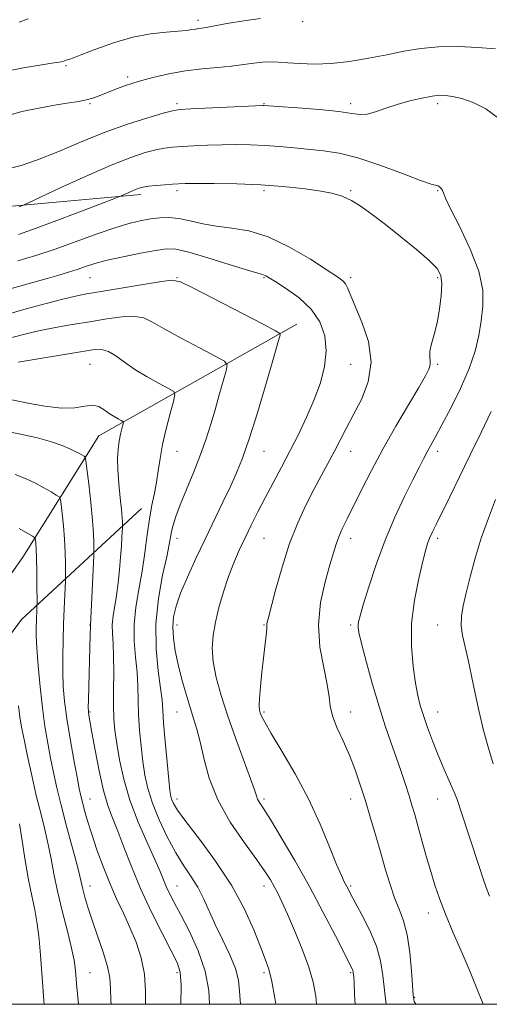
# Model space of a CAD drawing. Extents: x 2112300 to 2115200, y 314800 to 317700.
# Drawn here: x 2114706 to 2114841, y 315000 to 315283 of the extents above; entities that cross this region are included whole.
import ezdxf

# ---------------------------------------------------------------- set-up
doc = ezdxf.new("R2010")
doc.units = 0
doc.header["$MEASUREMENT"] = 0
for name, color, linetype, lineweight in [('DTM HARD BREAKLINE', 7, 'Continuous', 0), ('DTM SPOT ELEVATION', 2, 'Continuous', 13), ('GRID LINE', 7, 'Continuous', 0), ('INDEX CONTOUR', 41, 'Continuous', 13), ('INTERMEDIATE CONTOUR', 44, 'Continuous', 0)]:
    doc.layers.add(name, color=color, linetype=linetype, lineweight=lineweight)

msp = doc.modelspace()

# ---------------------------------------------------------------- linework, layer by layer
at = {"layer": 'DTM HARD BREAKLINE'}
for points in [[(2114740.8, 315232.93, 1237.57), (2114697.3, 315229.01, 1240.69), (2114652.72, 315224.88, 1243.76), (2114617.61, 315225.16, 1245.33), (2114587.92, 315234.19, 1245.84), (2114572.36, 315243.52, 1245.59), (2114560.5, 315259.25, 1244.7)], [(2114785.64, 315195.67, 1232.62), (2114728.7, 315163.53, 1225.05), (2114706.85, 315128.6, 1219.03), (2114688.58, 315102.66, 1211.16), (2114671.38, 315085.25, 1204.59), (2114652.21, 315071.86, 1201.28), (2114643.52, 315051.87, 1197.46), (2114629.81, 315031.42, 1194), (2114615.18, 315021, 1192.5), (2114591.13, 315024.21, 1188.94), (2114555.97, 315018.98, 1185.63), (2114532.91, 315020.67, 1182.87), (2114505.44, 315034.44, 1179.96), (2114461.24, 315027.78, 1177.2), (2114419.18, 315036.15, 1176.1), (2114361.2, 315061.2, 1172.23), (2114308.23, 315086.22, 1168.72), (2114284.63, 315082.9, 1167.37), (2114250.05, 315086.19, 1166.37), (2114233.37, 315091.62, 1164.19)], [(2114646.63, 315022.78, 1201.29), (2114667.25, 315057.51, 1207.17), (2114706.43, 315110.66, 1218.9), (2114741.01, 315142.64, 1227.35)]]:
    msp.add_polyline3d(points, dxfattribs=at)
at = {"layer": 'DTM SPOT ELEVATION'}
for p in [(2114757.25, 315283.03, 1246.4), (2114787.29, 315282.71, 1245.9), (2114719.28, 315269.99, 1245.8), (2114736.98, 315266.73, 1244.3), (2114726.15, 315259.08, 1243.83), (2114751.15, 315259.08, 1242.32), (2114776.15, 315259.08, 1242.08), (2114801.15, 315259.08, 1242.39), (2114826.15, 315259.08, 1241.63), (2114751.15, 315234.08, 1237.63), (2114776.15, 315234.08, 1237.65), (2114801.15, 315234.08, 1238.15), (2114826.15, 315234.08, 1239.88), (2114726.15, 315209.08, 1233.11), (2114751.15, 315209.08, 1232.08), (2114776.15, 315209.08, 1233.87), (2114801.15, 315209.08, 1236.35), (2114826.15, 315209.08, 1237.72), (2114726.15, 315184.08, 1226.99), (2114801.15, 315184.08, 1234.79), (2114826.15, 315184.08, 1238.22), (2114751.15, 315159.08, 1228.79), (2114776.15, 315159.08, 1232.81), (2114801.15, 315159.08, 1236.72), (2114826.15, 315159.08, 1240.46), (2114751.15, 315134.08, 1230.55), (2114776.15, 315134.08, 1234.97), (2114801.15, 315134.08, 1238.56), (2114826.15, 315134.08, 1242.38), (2114726.15, 315109.08, 1223.95), (2114751.15, 315109.08, 1232.62), (2114776.15, 315109.08, 1235.89), (2114801.15, 315109.08, 1239.73), (2114826.15, 315109.08, 1243.23), (2114726.15, 315084.08, 1224.14), (2114751.15, 315084.08, 1231.18), (2114776.15, 315084.08, 1236.23), (2114801.15, 315084.08, 1238.62), (2114826.15, 315084.08, 1242.76), (2114726.15, 315059.08, 1222.77), (2114751.15, 315059.08, 1230.52), (2114776.15, 315059.08, 1234.31), (2114801.15, 315059.08, 1237.37), (2114826.15, 315059.08, 1241.22), (2114726.15, 315034.08, 1220.61), (2114751.15, 315034.08, 1226.82), (2114776.15, 315034.08, 1231.43), (2114801.15, 315034.08, 1236.23), (2114823.48, 315026.28, 1239.4), (2114726.15, 315009.08, 1218.84), (2114751.15, 315009.08, 1223.58), (2114776.15, 315009.08, 1229.65), (2114801.15, 315009.08, 1233.83), (2114819.52, 315002.05, 1238.1)]:
    msp.add_point(p, dxfattribs=at)
at = {"layer": 'GRID LINE', "flags": 128}
msp.add_lwpolyline([(2112500, 315000), (2115000, 315000), (2115000, 317500), (2112500, 317500), (2112500, 315000)], dxfattribs=at)
at = {"layer": 'INDEX CONTOUR', "flags": 128}
for points, elevation in [([(2114705.755, 315229.43), (2114706.749, 315229.826), (2114708.269, 315230.512), (2114717.604, 315234.869), (2114725.04, 315238.268), (2114732.245, 315241.417), (2114737.887, 315243.646), (2114742.035, 315245.031), (2114745.107, 315245.838), (2114747.538, 315246.305), (2114749.836, 315246.574), (2114752.528, 315246.759), (2114755.986, 315246.949), (2114759.996, 315247.133), (2114764.193, 315247.272), (2114768.289, 315247.332), (2114772.321, 315247.284), (2114776.408, 315247.102), (2114780.628, 315246.777), (2114784.908, 315246.369), (2114793.306, 315245.539), (2114797.813, 315244.842), (2114803.156, 315243.513), (2114809.54, 315241.376), (2114815.978, 315238.963), (2114821.187, 315236.981), (2114824.24, 315235.94), (2114826.237, 315235.422), (2114826.736, 315235.112), (2114827.206, 315234.643), (2114827.56, 315234.098), (2114827.816, 315233.416), (2114828.403, 315231.935), (2114829.863, 315228.844), (2114832.472, 315223.669), (2114835.497, 315217.287), (2114837.948, 315210.914), (2114839.082, 315205.491), (2114839.149, 315200.875), (2114838.644, 315196.651), (2114837.936, 315192.429), (2114836.875, 315187.922), (2114835.183, 315182.87), (2114832.722, 315177.189), (2114829.927, 315171.519), (2114827.369, 315166.669), (2114825.487, 315163.224), (2114823.091, 315158.927), (2114822.047, 315156.937), (2114820.767, 315154.403), (2114819.006, 315150.879), (2114816.616, 315146.053), (2114813.839, 315140.143), (2114811.015, 315133.496), (2114808.451, 315126.545), (2114806.314, 315120.073), (2114804.74, 315114.945), (2114803.806, 315111.763), (2114803.369, 315110.068), (2114803.232, 315109.133), (2114803.259, 315108.226), (2114803.57, 315106.582), (2114804.345, 315103.428), (2114805.692, 315098.306), (2114807.426, 315092.013), (2114809.288, 315085.664), (2114811.064, 315080.136), (2114812.711, 315075.368), (2114814.231, 315071.067), (2114815.621, 315067.011), (2114816.853, 315063.277), (2114817.895, 315060.016), (2114818.748, 315057.26), (2114819.546, 315054.559), (2114820.457, 315051.34), (2114822.868, 315042.651), (2114824.136, 315038.195), (2114825.323, 315034.262), (2114826.637, 315030.405), (2114828.353, 315025.964), (2114830.627, 315020.531), (2114833.139, 315014.698), (2114835.447, 315009.307), (2114837.207, 315005.033), (2114839.203, 315000)], 1240), ([(2114703.701, 315191.814), (2114707.833, 315192.897), (2114711.82, 315193.807), (2114716.255, 315194.673), (2114721.079, 315195.525), (2114726.073, 315196.367), (2114730.986, 315197.168), (2114735.449, 315197.749), (2114739.066, 315197.906), (2114741.682, 315197.445), (2114744.129, 315196.269), (2114747.483, 315194.304), (2114752.399, 315191.601), (2114757.843, 315188.73), (2114762.362, 315186.389), (2114764.851, 315185.006), (2114765.609, 315183.928), (2114765.285, 315182.229), (2114763.343, 315175.305), (2114762.132, 315171.03), (2114760.922, 315166.868), (2114759.597, 315162.67), (2114757.983, 315158.142), (2114755.997, 315153.14), (2114753.918, 315148.123), (2114752.114, 315143.699), (2114750.863, 315140.332), (2114750.093, 315137.87), (2114749.641, 315136.016), (2114749.331, 315134.384), (2114748.935, 315132.243), (2114748.212, 315128.77), (2114747.045, 315123.414), (2114745.83, 315116.698), (2114745.086, 315109.413), (2114745.173, 315102.309), (2114745.79, 315095.977), (2114746.472, 315090.967), (2114746.87, 315087.515), (2114747.086, 315084.613), (2114747.337, 315080.933), (2114747.778, 315075.623), (2114748.32, 315069.689), (2114748.815, 315064.606), (2114749.152, 315061.463), (2114749.406, 315059.814), (2114749.692, 315058.834), (2114750.193, 315057.725), (2114751.368, 315055.841), (2114753.745, 315052.571), (2114757.61, 315047.525), (2114762.274, 315041.2), (2114766.813, 315034.314), (2114770.476, 315027.549), (2114773.227, 315021.448), (2114775.206, 315016.524), (2114776.574, 315013.014), (2114777.558, 315010.074), (2114778.401, 315006.588), (2114779.286, 315001.804), (2114779.571, 315000)], 1230), ([(2114705.754, 315136.912), (2114709.632, 315134.662), (2114710.156, 315134.332), (2114710.366, 315134.047), (2114710.448, 315133.563), (2114710.545, 315132.63), (2114710.664, 315130.979), (2114710.772, 315128.333), (2114710.847, 315124.63), (2114710.891, 315120.652), (2114710.925, 315115.556), (2114710.897, 315114.072), (2114710.734, 315110.194), (2114710.688, 315108.437), (2114710.718, 315106.042), (2114710.892, 315102.453), (2114711.263, 315097.347), (2114711.804, 315091.343), (2114712.471, 315085.297), (2114713.219, 315079.888), (2114714.017, 315075.108), (2114714.831, 315070.778), (2114715.661, 315066.662), (2114716.623, 315062.318), (2114717.864, 315057.25), (2114719.446, 315051.233), (2114722.46, 315040.062), (2114723.284, 315036.825), (2114724.144, 315033.098), (2114724.717, 315030.869), (2114725.573, 315027.916), (2114726.782, 315024.169), (2114728.336, 315019.686), (2114729.93, 315015.021), (2114731.18, 315010.859), (2114731.821, 315007.62), (2114732.049, 315004.669), (2114732.178, 315001.108), (2114732.233, 315000)], 1220)]:
    msp.add_lwpolyline(points, dxfattribs=dict(at, elevation=elevation))
at = {"layer": 'INTERMEDIATE CONTOUR', "flags": 128}
for points, elevation in [([(2114703.199, 315268.648), (2114707.492, 315269.519), (2114711.755, 315270.203), (2114715.215, 315270.706), (2114717.317, 315271.046), (2114718.359, 315271.268), (2114718.853, 315271.426), (2114719.579, 315271.687), (2114720.36, 315271.927), (2114721.437, 315272.311), (2114723.785, 315273.212), (2114727.802, 315274.77), (2114732.948, 315276.605), (2114738.444, 315278.207), (2114743.596, 315279.194), (2114748.053, 315279.69), (2114751.549, 315279.951), (2114753.926, 315280.181), (2114755.451, 315280.4), (2114756.499, 315280.578), (2114757.483, 315280.715), (2114758.962, 315280.932), (2114761.531, 315281.376), (2114765.546, 315282.123), (2114770.395, 315282.958), (2114775.225, 315283.593)], 1246), ([(2114705.801, 315282.548), (2114708.41, 315283.52)], 1248), ([(2114700.857, 315255.249), (2114706.567, 315256.812), (2114711.939, 315257.939), (2114716.573, 315258.733), (2114720.183, 315259.296), (2114722.931, 315259.738), (2114725.096, 315260.169), (2114726.952, 315260.685), (2114728.771, 315261.338), (2114733.346, 315263.18), (2114736.406, 315264.324), (2114740.039, 315265.512), (2114744.24, 315266.661), (2114748.828, 315267.688), (2114753.587, 315268.51), (2114758.302, 315269.081), (2114762.78, 315269.494), (2114766.833, 315269.881), (2114770.32, 315270.33), (2114773.284, 315270.768), (2114775.808, 315271.077), (2114778.032, 315271.17), (2114780.302, 315271.079), (2114783.021, 315270.865), (2114786.501, 315270.611), (2114790.711, 315270.477), (2114795.532, 315270.648), (2114800.81, 315271.244), (2114806.256, 315272.147), (2114811.536, 315273.179), (2114816.447, 315274.169), (2114821.263, 315274.976), (2114826.381, 315275.465), (2114832.023, 315275.546), (2114837.701, 315275.304), (2114842.755, 315274.868)], 1244), ([(2114702.486, 315240.315), (2114706.32, 315241.331), (2114711.075, 315242.895), (2114716.877, 315245.221), (2114723.412, 315247.994), (2114730.253, 315250.769), (2114736.934, 315253.163), (2114742.819, 315255.045), (2114747.232, 315256.347), (2114749.878, 315257.057), (2114751.976, 315257.379), (2114755.126, 315257.574), (2114775.853, 315258.619), (2114776.159, 315258.619), (2114785.88, 315257.89), (2114792.117, 315257.377), (2114797.716, 315256.815), (2114801.458, 315256.296), (2114803.862, 315255.995), (2114805.879, 315256.107), (2114808.285, 315256.753), (2114811.182, 315257.759), (2114814.495, 315258.877), (2114818.091, 315259.89), (2114821.581, 315260.708), (2114824.519, 315261.269), (2114826.633, 315261.528), (2114828.371, 315261.49), (2114830.359, 315261.176), (2114833.073, 315260.566), (2114836.381, 315259.462), (2114840.003, 315257.628), (2114843.663, 315254.933)], 1242), ([(2114705.628, 315221.504), (2114710.683, 315223.268), (2114717.391, 315225.751), (2114724.486, 315228.439), (2114733.489, 315231.888), (2114734.883, 315232.441), (2114735.636, 315232.779), (2114738.011, 315233.876), (2114739.286, 315234.432), (2114740.337, 315234.831), (2114741.439, 315235.105), (2114742.982, 315235.328), (2114745.198, 315235.554), (2114747.696, 315235.77), (2114749.928, 315235.944), (2114751.609, 315236.054), (2114753.52, 315236.109), (2114756.702, 315236.124), (2114761.865, 315236.102), (2114768.37, 315235.996), (2114775.246, 315235.743), (2114781.654, 315235.304), (2114787.289, 315234.721), (2114791.983, 315234.062), (2114795.664, 315233.352), (2114798.649, 315232.466), (2114801.353, 315231.238), (2114804.164, 315229.52), (2114807.345, 315227.227), (2114811.131, 315224.292), (2114815.581, 315220.757), (2114820.052, 315217.111), (2114823.726, 315213.954), (2114825.989, 315211.658), (2114827.047, 315209.69), (2114827.308, 315207.286), (2114827.129, 315203.919), (2114826.648, 315199.974), (2114825.949, 315196.07), (2114825.137, 315192.719), (2114824.393, 315189.997), (2114823.922, 315187.874), (2114823.845, 315186.289), (2114823.959, 315185.056), (2114823.98, 315183.959), (2114823.625, 315182.713), (2114822.621, 315180.759), (2114820.698, 315177.469), (2114817.721, 315172.454), (2114814.108, 315166.277), (2114810.41, 315159.737), (2114807.091, 315153.538), (2114804.258, 315147.993), (2114800.096, 315139.65), (2114798.705, 315136.793), (2114797.676, 315134.474), (2114796.9, 315132.359), (2114796.139, 315129.881), (2114795.127, 315126.418), (2114793.741, 315121.537), (2114792.438, 315115.598), (2114791.821, 315109.152), (2114792.282, 315102.745), (2114793.366, 315096.875), (2114794.407, 315092.032), (2114794.932, 315088.497), (2114795.255, 315085.725), (2114795.88, 315082.96), (2114797.172, 315079.613), (2114798.915, 315075.762), (2114800.751, 315071.647), (2114802.4, 315067.448), (2114803.896, 315063.104), (2114805.355, 315058.491), (2114806.86, 315053.546), (2114808.372, 315048.447), (2114809.822, 315043.433), (2114811.163, 315038.717), (2114812.443, 315034.42), (2114813.727, 315030.634), (2114815.048, 315027.331), (2114816.306, 315023.989), (2114817.363, 315019.961), (2114818.119, 315014.897), (2114818.614, 315009.621), (2114819.113, 315002.611), (2114819.252, 315001.336), (2114819.399, 315000.768), (2114819.635, 315000.299), (2114819.824, 315000)], 1238), ([(2114705.38, 315213.884), (2114710.554, 315215.427), (2114716.126, 315217.271), (2114722.194, 315219.434), (2114728.237, 315221.628), (2114733.58, 315223.488), (2114737.734, 315224.743), (2114740.942, 315225.499), (2114743.639, 315225.952), (2114746.209, 315226.247), (2114748.852, 315226.319), (2114751.725, 315226.05), (2114754.953, 315225.39), (2114758.561, 315224.551), (2114762.542, 315223.812), (2114766.918, 315223.3), (2114771.811, 315222.521), (2114777.369, 315220.832), (2114783.548, 315217.859), (2114789.552, 315214.323), (2114794.389, 315211.219), (2114797.351, 315209.275), (2114798.853, 315208.168), (2114799.592, 315207.306), (2114800.195, 315206.126), (2114804.345, 315196.288), (2114806.204, 315190.634), (2114807.029, 315184.7), (2114806.183, 315179.078), (2114804.19, 315173.967), (2114801.853, 315169.464), (2114799.817, 315165.605), (2114796.367, 315158.92), (2114794.588, 315155.577), (2114792.66, 315151.998), (2114790.554, 315148.056), (2114788.267, 315143.614), (2114785.894, 315138.5), (2114783.557, 315132.537), (2114781.38, 315125.776), (2114779.524, 315119.176), (2114777.367, 315110.9), (2114777.037, 315109.566), (2114776.967, 315109.084), (2114776.985, 315108.708), (2114777, 315108.109), (2114776.941, 315107.06), (2114776.754, 315105.362), (2114776.449, 315102.908), (2114776.052, 315099.619), (2114775.603, 315095.563), (2114775.186, 315091.406), (2114774.898, 315087.96), (2114774.814, 315085.811), (2114774.906, 315084.626), (2114775.125, 315083.846), (2114775.503, 315082.895), (2114776.4, 315081.136), (2114778.261, 315077.917), (2114781.344, 315072.811), (2114785.156, 315066.298), (2114789.022, 315059.08), (2114792.373, 315051.862), (2114795.072, 315045.349), (2114797.088, 315040.243), (2114798.434, 315037.019), (2114799.284, 315035.225), (2114800.368, 315033.228), (2114801.116, 315031.819), (2114804.37, 315025.751), (2114806.598, 315021.277), (2114808.506, 315016.719), (2114809.68, 315012.549), (2114810.355, 315008.287), (2114810.928, 315003.214), (2114811.32, 315000)], 1236), ([(2114699.704, 315204.879), (2114713.851, 315208.839), (2114717.162, 315209.789), (2114719.991, 315210.635), (2114722.487, 315211.433), (2114724.86, 315212.237), (2114727.559, 315213.091), (2114731.098, 315214.033), (2114735.734, 315215.07), (2114740.72, 315216.073), (2114745.057, 315216.875), (2114748.131, 315217.312), (2114750.865, 315217.206), (2114754.569, 315216.38), (2114760.065, 315214.782), (2114766.218, 315212.873), (2114771.407, 315211.241), (2114774.426, 315210.322), (2114775.74, 315209.947), (2114776.224, 315209.797), (2114776.687, 315209.564), (2114777.649, 315208.987), (2114779.562, 315207.815), (2114782.662, 315205.865), (2114786.333, 315203.209), (2114789.746, 315199.984), (2114792.218, 315196.317), (2114793.651, 315192.294), (2114794.095, 315187.989), (2114793.624, 315183.471), (2114792.413, 315178.784), (2114790.661, 315173.967), (2114788.549, 315169.064), (2114786.202, 315164.145), (2114783.727, 315159.289), (2114781.226, 315154.567), (2114778.79, 315150.031), (2114776.504, 315145.731), (2114774.43, 315141.696), (2114772.538, 315137.883), (2114770.773, 315134.231), (2114769.089, 315130.658), (2114767.48, 315126.991), (2114765.948, 315123.034), (2114764.508, 315118.683), (2114763.236, 315114.199), (2114762.223, 315109.934), (2114761.557, 315106.111), (2114761.324, 315102.45), (2114761.606, 315098.542), (2114762.467, 315094.041), (2114763.881, 315088.842), (2114765.804, 315082.9), (2114768.12, 315076.346), (2114772.319, 315064.896), (2114773.426, 315061.719), (2114773.991, 315060.018), (2114774.374, 315059.044), (2114774.937, 315058.051), (2114776.038, 315056.316), (2114778.04, 315053.119), (2114781.161, 315047.978), (2114785.057, 315041.35), (2114789.24, 315033.927), (2114793.252, 315026.426), (2114796.728, 315019.674), (2114801.506, 315010.178), (2114801.726, 315009.678), (2114801.818, 315009.352), (2114801.871, 315009.018), (2114801.982, 315007.962), (2114802.089, 315006.283), (2114802.256, 315002.68), (2114802.365, 315000)], 1234), ([(2114701.872, 315198.388), (2114707.797, 315200.044), (2114713.518, 315201.612), (2114718.356, 315202.885), (2114721.944, 315203.738), (2114725.196, 315204.374), (2114729.344, 315205.085), (2114741.465, 315207.116), (2114746.679, 315207.976), (2114749.779, 315208.34), (2114752.176, 315207.817), (2114755.885, 315205.995), (2114775.963, 315195.625), (2114779.485, 315193.784), (2114780.745, 315192.971), (2114780.823, 315192.489), (2114780.575, 315191.609), (2114778.719, 315185.183), (2114776.71, 315178.307), (2114774.292, 315170.205), (2114771.95, 315162.698), (2114770.03, 315157.122), (2114768.335, 315152.891), (2114766.537, 315148.94), (2114764.381, 315144.415), (2114759.291, 315133.835), (2114756.639, 315128.232), (2114754.198, 315122.891), (2114752.219, 315118.239), (2114750.893, 315114.547), (2114750.174, 315111.476), (2114749.958, 315108.534), (2114750.149, 315105.309), (2114750.688, 315101.712), (2114751.529, 315097.737), (2114752.606, 315093.447), (2114753.793, 315089.185), (2114754.948, 315085.361), (2114755.966, 315082.203), (2114756.895, 315079.173), (2114757.82, 315075.547), (2114758.88, 315070.783), (2114760.44, 315065.078), (2114762.917, 315058.813), (2114766.51, 315052.41), (2114770.54, 315046.449), (2114774.105, 315041.545), (2114776.534, 315038.118), (2114778.053, 315035.774), (2114779.119, 315033.915), (2114780.14, 315031.971), (2114781.352, 315029.467), (2114782.946, 315025.955), (2114785.006, 315021.199), (2114787.202, 315015.826), (2114789.094, 315010.675), (2114790.355, 315006.334), (2114791.092, 315002.376), (2114791.333, 315000)], 1232), ([(2114705.495, 315184.756), (2114722.851, 315187.657), (2114726.839, 315188.277), (2114729.436, 315188.385), (2114731.452, 315187.835), (2114733.583, 315186.55), (2114736.081, 315184.722), (2114739.08, 315182.612), (2114742.583, 315180.479), (2114746.038, 315178.575), (2114748.761, 315177.153), (2114750.231, 315176.281), (2114750.589, 315175.304), (2114750.142, 315173.382), (2114749.197, 315169.956), (2114748.055, 315165.566), (2114747.018, 315161.033), (2114746.305, 315157.005), (2114745.799, 315153.458), (2114745.304, 315150.193), (2114744.67, 315147.002), (2114743.945, 315143.597), (2114743.226, 315139.682), (2114742.577, 315135.053), (2114741.92, 315129.926), (2114741.144, 315124.61), (2114740.204, 315119.372), (2114739.332, 315114.267), (2114738.825, 315109.303), (2114738.883, 315104.497), (2114739.286, 315099.9), (2114739.717, 315095.577), (2114739.936, 315091.534), (2114740.025, 315087.56), (2114740.143, 315083.392), (2114740.417, 315078.867), (2114740.829, 315074.231), (2114741.331, 315069.83), (2114741.913, 315065.878), (2114742.756, 315062.051), (2114744.085, 315057.888), (2114746.035, 315053.107), (2114748.394, 315048.132), (2114750.862, 315043.562), (2114753.182, 315039.827), (2114755.288, 315036.673), (2114757.153, 315033.671), (2114758.797, 315030.459), (2114762.2, 315022.964), (2114764.302, 315018.638), (2114766.38, 315014.277), (2114767.99, 315010.31), (2114768.832, 315006.978), (2114769.165, 315003.794), (2114769.397, 315000)], 1228), ([(2114702.814, 315174.085), (2114707.81, 315173.064), (2114713.135, 315172.044), (2114718.006, 315171.475), (2114721.82, 315171.636), (2114724.688, 315172.122), (2114726.899, 315172.364), (2114728.714, 315171.937), (2114730.277, 315171.03), (2114731.706, 315169.983), (2114733.071, 315169.08), (2114734.271, 315168.387), (2114735.16, 315167.917), (2114735.634, 315167.636), (2114735.749, 315167.322), (2114735.605, 315166.703), (2114735.298, 315165.573), (2114734.915, 315163.974), (2114734.54, 315162.011), (2114734.252, 315159.742), (2114734.109, 315157.039), (2114734.168, 315153.728), (2114734.449, 315149.78), (2114734.838, 315145.743), (2114735.19, 315142.313), (2114735.391, 315140.014), (2114735.468, 315138.687), (2114735.482, 315138.003), (2114735.467, 315137.143), (2114735.337, 315134.36), (2114735.192, 315131.793), (2114734.973, 315128.606), (2114734.667, 315124.977), (2114734.276, 315121.208), (2114733.805, 315117.629), (2114732.825, 315111.731), (2114732.566, 315109.193), (2114732.593, 315106.684), (2114732.782, 315103.824), (2114732.962, 315100.188), (2114733.003, 315095.552), (2114732.964, 315090.508), (2114732.95, 315085.851), (2114733.056, 315082.111), (2114733.339, 315078.772), (2114733.845, 315075.054), (2114734.642, 315070.359), (2114735.856, 315064.81), (2114737.634, 315058.709), (2114740.01, 315052.416), (2114742.572, 315046.509), (2114744.796, 315041.621), (2114746.302, 315038.181), (2114747.29, 315035.797), (2114748.106, 315033.869), (2114749.066, 315031.832), (2114750.388, 315029.244), (2114752.261, 315025.695), (2114754.735, 315020.936), (2114757.3, 315015.364), (2114759.307, 315009.538), (2114760.296, 315003.949), (2114760.495, 315000)], 1226), ([(2114841.52, 315170.557), (2114838.617, 315164.508), (2114835.497, 315158.04), (2114832.407, 315151.705), (2114829.589, 315145.982), (2114825.667, 315138.07), (2114824.604, 315135.882), (2114823.895, 315134.307), (2114823.34, 315132.842), (2114822.737, 315130.818), (2114821.88, 315127.522), (2114820.677, 315122.493), (2114819.454, 315116.241), (2114818.65, 315109.528), (2114818.579, 315103.047), (2114819.047, 315097.226), (2114819.741, 315092.427), (2114820.417, 315088.838), (2114821.139, 315085.948), (2114822.045, 315083.068), (2114823.24, 315079.666), (2114824.689, 315075.801), (2114826.321, 315071.688), (2114828.041, 315067.577), (2114830.868, 315061.02), (2114831.602, 315059.225), (2114832.119, 315057.755), (2114832.802, 315055.639), (2114838.044, 315039.659), (2114839.133, 315036.383), (2114840.112, 315033.602), (2114841.07, 315031.142)], 1242), ([(2114700.857, 315165.034), (2114706.217, 315164.064), (2114711.078, 315162.937), (2114715.136, 315161.793), (2114718.18, 315160.75), (2114720.364, 315159.841), (2114721.937, 315159.073), (2114723.109, 315158.453), (2114724.488, 315157.673), (2114724.785, 315157.381), (2114724.991, 315156.436), (2114725.283, 315154.029), (2114725.78, 315149.694), (2114726.367, 315144.34), (2114726.869, 315139.224), (2114727.156, 315135.351), (2114727.269, 315132.733), (2114727.294, 315131.132), (2114727.294, 315130.183), (2114727.254, 315128.998), (2114726.306, 315108.985), (2114726.304, 315108.657), (2114726.253, 315106.394), (2114725.72, 315087.624), (2114725.675, 315085.382), (2114725.687, 315084.331), (2114725.751, 315083.773), (2114726.734, 315078.21), (2114727.642, 315073.152), (2114728.8, 315067.172), (2114730.061, 315061.555), (2114731.324, 315057.222), (2114732.651, 315053.625), (2114734.148, 315049.852), (2114735.914, 315045.173), (2114738.056, 315039.607), (2114740.68, 315033.355), (2114743.784, 315026.726), (2114746.923, 315020.461), (2114749.546, 315015.407), (2114751.232, 315012.023), (2114752.091, 315009.217), (2114752.361, 315005.512), (2114752.276, 315000)], 1224), ([(2114704.685, 315152.447), (2114707.85, 315151.204), (2114710.475, 315149.894), (2114712.879, 315148.579), (2114714.95, 315147.4), (2114716.465, 315146.516), (2114717.294, 315145.96), (2114717.657, 315145.255), (2114717.866, 315143.796), (2114718.163, 315141.162), (2114718.515, 315137.66), (2114718.82, 315133.779), (2114719.001, 315129.991), (2114719.08, 315126.692), (2114719.109, 315122.868), (2114719.087, 315121.834), (2114718.731, 315113.744), (2114718.559, 315109.348), (2114718.404, 315104.695), (2114718.311, 315100.033), (2114718.323, 315095.585), (2114718.489, 315091.442), (2114718.87, 315087.179), (2114719.529, 315082.246), (2114720.478, 315076.366), (2114721.533, 315070.363), (2114722.454, 315065.34), (2114723.076, 315062.062), (2114723.519, 315059.957), (2114723.973, 315058.118), (2114724.605, 315055.78), (2114725.487, 315052.749), (2114726.669, 315048.972), (2114728.172, 315044.478), (2114729.925, 315039.615), (2114731.831, 315034.811), (2114733.799, 315030.388), (2114735.762, 315026.228), (2114737.66, 315022.113), (2114739.412, 315017.854), (2114740.854, 315013.392), (2114741.803, 315008.705), (2114742.156, 315003.823), (2114742.133, 315000)], 1222), ([(2114842.742, 315145.192), (2114840.707, 315139.896), (2114838.69, 315134.137), (2114836.926, 315128.389), (2114835.463, 315123.024), (2114834.298, 315118.38), (2114833.441, 315114.681), (2114832.951, 315111.654), (2114832.89, 315108.905), (2114833.285, 315106.065), (2114834.015, 315102.87), (2114834.918, 315099.08), (2114835.869, 315094.544), (2114836.886, 315089.46), (2114838.026, 315084.111), (2114839.32, 315078.779), (2114840.714, 315073.725), (2114842.131, 315069.205)], 1244), ([(2114705.626, 315085.82), (2114706.023, 315082.66), (2114706.508, 315079.76), (2114707.209, 315076.216), (2114708.208, 315071.4), (2114709.421, 315065.78), (2114710.721, 315060.098), (2114711.989, 315054.943), (2114713.157, 315050.303), (2114714.161, 315046.015), (2114714.985, 315041.875), (2114715.804, 315037.532), (2114716.835, 315032.588), (2114718.203, 315026.869), (2114719.663, 315021.088), (2114720.877, 315016.177), (2114721.603, 315012.697), (2114721.999, 315009.735), (2114722.319, 315006.01), (2114722.813, 315000)], 1218), ([(2114705.862, 315051.966), (2114706.65, 315047.067), (2114707.558, 315041.356), (2114708.514, 315035.818), (2114709.446, 315031.184), (2114710.294, 315027.148), (2114711.004, 315023.149), (2114711.538, 315018.767), (2114711.945, 315014.135), (2114712.62, 315005.158), (2114712.921, 315000.961), (2114712.978, 315000)], 1216)]:
    msp.add_lwpolyline(points, dxfattribs=dict(at, elevation=elevation))

doc.saveas('drawing.dxf')
